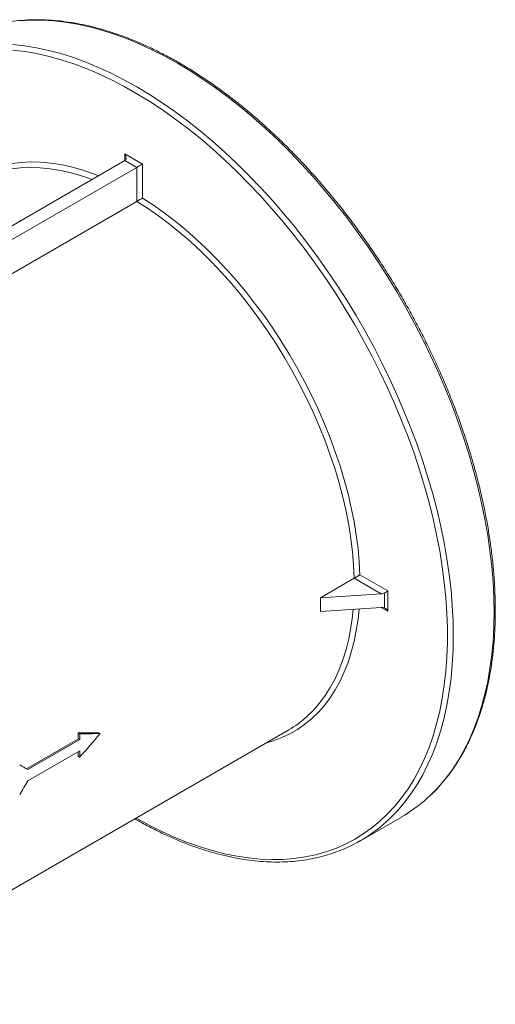
# Model space of a CAD drawing. Units: millimetres. Extents: x -404 to 1557, y -238 to 916.
# Drawn here: x 22 to 251, y 441 to 916 of the extents above; entities that cross this region are included whole.
import ezdxf

# ---------------------------------------------------------------- set-up
doc = ezdxf.new("R2010")
doc.units = ezdxf.units.MM

msp = doc.modelspace()

# ---------------------------------------------------------------- linework, layer by layer
at = {"color": 7, "linetype": 'Continuous', "lineweight": 15}
for p, q in [((72.41, 851.35), (80.9, 846.45)), ((72.41, 848.09), (-6.12, 802.75)), ((78.07, 844.82), (72.41, 848.09)), ((80.9, 846.45), (80.9, 830.03)), ((78.07, 844.82), (0.2, 799.87)), ((78.07, 828.45), (78.07, 844.82)), ((9.96, 789.13), (78.07, 828.45)), ((182.96, 646.76), (166.65, 637.34)), ((196.01, 639.23), (182.96, 646.76)), ((185.75, 648.42), (199.24, 640.63)), ((196.01, 639.23), (166.65, 637.34)), ((197.6, 632.44), (197.6, 639.69)), ((199.24, 640.63), (199.24, 630.83)), ((196.01, 632.69), (166.65, 630.81)), ((-77.79, 441.37), (151.43, 573.7)), ((49.83, 572.17), (50.54, 571.8)), ((59.69, 572.29), (60.4, 571.88)), ((49.91, 569.36), (24.88, 554.91)), ((50.61, 568.97), (25.58, 554.52)), ((49.91, 569.36), (50.61, 568.97)), ((25.58, 549.1), (50.62, 563.55)), ((49.82, 560.94), (50.53, 560.49)), ((186.06, 520.25), (205.72, 531.6))]:
    msp.add_line(p, q, dxfattribs=at)
at = {"color": 8, "linetype": 'Continuous', "lineweight": 15}
for p, q in [((72.41, 848.09), (72.41, 851.35)), ((199.24, 630.83), (196.01, 632.69))]:
    msp.add_line(p, q, dxfattribs=at)
at = {"color": 8, "linetype": 'Continuous', "lineweight": 15, "flags": 128}
for points in [[(218.34, 540.83), (219.83, 542.22), (223.42, 545.91), (226.81, 549.88), (230, 554.12), (232.96, 558.63), (235.71, 563.39), (238.24, 568.41), (240.53, 573.68), (242.6, 579.18), (244.43, 584.9), (246.02, 590.84), (247.37, 596.99), (248.48, 603.34), (249.35, 609.87), (249.96, 616.58), (250.34, 623.46), (250.46, 630.49), (250.34, 637.66), (249.96, 644.97), (249.35, 652.39), (248.48, 659.93), (247.37, 667.55), (246.02, 675.26), (244.43, 683.04), (242.6, 690.88), (240.53, 698.76), (238.24, 706.68), (235.71, 714.61), (232.96, 722.56), (230, 730.49), (226.81, 738.41), (223.42, 746.29), (219.83, 754.13), (216.03, 761.91), (212.05, 769.62), (207.88, 777.25), (203.53, 784.78), (199.01, 792.21), (194.32, 799.52), (189.48, 806.69), (184.49, 813.73), (179.36, 820.61), (174.09, 827.32), (168.7, 833.86), (163.2, 840.21), (157.59, 846.36), (151.88, 852.31), (146.09, 858.04), (140.22, 863.54), (134.28, 868.81), (128.28, 873.83), (122.22, 878.61), (116.13, 883.12), (110.01, 887.37), (103.87, 891.34), (97.72, 895.04), (91.57, 898.44), (85.43, 901.56), (79.31, 904.38), (73.22, 906.9), (67.17, 909.11), (61.17, 911.01), (55.23, 912.6), (49.36, 913.88), (43.56, 914.84), (37.86, 915.48), (32.25, 915.81), (26.74, 915.81), (21.36, 915.49)], [(18.2, 904.14), (23.91, 903.49), (29.7, 902.53), (35.57, 901.26), (41.51, 899.66), (47.52, 897.76), (53.57, 895.55), (59.66, 893.03), (65.78, 890.21), (71.92, 887.1), (78.07, 883.69), (84.22, 879.99), (90.36, 876.02), (96.48, 871.77), (102.57, 867.26), (108.62, 862.49), (114.62, 857.46), (120.56, 852.19), (126.43, 846.69), (132.23, 840.96), (137.93, 835.01), (143.54, 828.86), (149.05, 822.51), (154.43, 815.97), (159.7, 809.26), (164.83, 802.38), (169.82, 795.35), (174.66, 788.17), (179.35, 780.86), (183.87, 773.44), (188.22, 765.9), (192.39, 758.27), (196.38, 750.56), (200.17, 742.78), (203.77, 734.94), (207.16, 727.06), (210.34, 719.14), (213.31, 711.21), (216.06, 703.27), (218.58, 695.33), (220.88, 687.42), (222.94, 679.53), (224.77, 671.69), (226.36, 663.91), (227.72, 656.2), (228.82, 648.58), (229.69, 641.05), (230.31, 633.62), (230.68, 626.32), (230.8, 619.14), (230.68, 612.11), (230.31, 605.24), (229.69, 598.53), (228.82, 591.99), (227.72, 585.65), (226.36, 579.5), (224.77, 573.55), (222.94, 567.83), (220.88, 562.33), (218.58, 557.07), (216.06, 552.05), (213.31, 547.28), (210.34, 542.77), (207.16, 538.53), (203.77, 534.56), (200.17, 530.87), (198.48, 529.3)], [(77.72, 531.15), (78.19, 530.88), (84.32, 527.56), (90.43, 524.53), (96.53, 521.8), (102.59, 519.37), (108.61, 517.25), (114.58, 515.44), (120.49, 513.95), (126.32, 512.77), (132.07, 511.91), (137.73, 511.37), (143.29, 511.15), (148.74, 511.25), (154.08, 511.67), (159.28, 512.41), (164.35, 513.47), (169.28, 514.85), (174.05, 516.54), (178.66, 518.55), (183.11, 520.86), (187.38, 523.48), (191.47, 526.4), (195.37, 529.61), (199.07, 533.12), (202.58, 536.91), (205.87, 540.98), (208.96, 545.32), (211.83, 549.92), (214.47, 554.79), (216.89, 559.9), (219.08, 565.25), (221.03, 570.84), (222.75, 576.65), (224.23, 582.67), (225.46, 588.89), (226.45, 595.31), (227.2, 601.91), (227.69, 608.69), (227.94, 615.62), (227.94, 622.7), (227.69, 629.92), (227.2, 637.27), (226.45, 644.73), (225.46, 652.29), (224.23, 659.94), (222.75, 667.67), (221.03, 675.46), (219.08, 683.3), (216.89, 691.18), (214.47, 699.09), (211.83, 707), (208.96, 714.92), (205.87, 722.82), (202.58, 730.7), (199.07, 738.54), (195.37, 746.32), (191.47, 754.04), (187.38, 761.68), (183.11, 769.23), (178.66, 776.67), (174.05, 784), (169.28, 791.21), (164.35, 798.27), (159.28, 805.19), (154.08, 811.94), (148.74, 818.52), (143.29, 824.91), (137.73, 831.11), (132.07, 837.1), (126.32, 842.88), (120.49, 848.44), (114.58, 853.76), (108.61, 858.85), (102.59, 863.68), (96.53, 868.25), (90.43, 872.56), (84.32, 876.59), (78.19, 880.34), (72.05, 883.81), (65.93, 886.99), (59.82, 889.87), (53.74, 892.45), (47.7, 894.73), (41.7, 896.69), (35.76, 898.34), (29.89, 899.68), (24.1, 900.7), (18.39, 901.4)], [(-11.93, 831.33), (-9.26, 833.89), (-5.92, 836.65), (-2.38, 839.1), (1.33, 841.25), (5.23, 843.08), (9.28, 844.6), (13.5, 845.8), (17.86, 846.67), (22.36, 847.22), (26.98, 847.44), (31.72, 847.34), (36.56, 846.91), (41.5, 846.15), (46.51, 845.07), (51.6, 843.67), (56.75, 841.95), (59.78, 840.8)], [(56.65, 838.99), (51.49, 840.77), (46.38, 842.24), (41.33, 843.38), (36.36, 844.19), (31.49, 844.66), (26.72, 844.81), (22.07, 844.62), (17.54, 844.09), (13.15, 843.24), (8.92, 842.05), (8.27, 841.84)], [(185.36, 632.01), (184.83, 627.05), (184, 621.54), (182.92, 616.22), (181.59, 611.12), (180.01, 606.23), (178.2, 601.58), (176.15, 597.17), (173.88, 593.01), (171.37, 589.12), (168.65, 585.5), (165.71, 582.16), (162.57, 579.11), (159.22, 576.35), (155.69, 573.9), (151.97, 571.75), (148.08, 569.92), (144.02, 568.4), (140.46, 567.36)], [(160.06, 579.96), (160.17, 580.06), (163.32, 583.14), (166.25, 586.51), (168.97, 590.17), (171.46, 594.11), (173.72, 598.31), (175.74, 602.77), (177.53, 607.47), (179.06, 612.42), (180.35, 617.58), (181.39, 622.96), (182.17, 628.53), (182.5, 631.83)]]:
    msp.add_lwpolyline(points, dxfattribs=at)
at = {"color": 7, "linetype": 'Continuous', "lineweight": 15, "flags": 128}
for points in [[(182.96, 646.76), (182.7, 653), (182.17, 659.37), (181.39, 665.85), (180.35, 672.42), (179.06, 679.07), (177.53, 685.79), (175.74, 692.56), (173.72, 699.35), (171.46, 706.16), (168.97, 712.97), (166.25, 719.77), (163.32, 726.53), (160.17, 733.24), (156.83, 739.88), (153.28, 746.44), (149.55, 752.9), (145.64, 759.25), (141.56, 765.48), (137.32, 771.55), (132.94, 777.48), (128.41, 783.22), (123.76, 788.79), (118.99, 794.15), (114.12, 799.3), (109.15, 804.23), (104.1, 808.92), (98.98, 813.36), (93.81, 817.54), (88.59, 821.46), (83.34, 825.1), (78.07, 828.45)], [(80.9, 830.03), (86.14, 826.62), (91.37, 822.93), (96.56, 818.97), (101.7, 814.75), (106.79, 810.27), (111.81, 805.56), (116.74, 800.62), (121.59, 795.46), (126.32, 790.09), (130.95, 784.53), (135.45, 778.79), (139.81, 772.88), (144.02, 766.82), (148.08, 760.62), (151.97, 754.29), (155.69, 747.85), (159.22, 741.31), (162.57, 734.7), (165.71, 728.01), (168.65, 721.28), (171.37, 714.52), (173.88, 707.73), (176.15, 700.95), (178.2, 694.17), (180.01, 687.43), (181.59, 680.72), (182.92, 674.08), (184, 667.52), (184.83, 661.04), (185.42, 654.67), (185.75, 648.42)]]:
    msp.add_lwpolyline(points, dxfattribs=at)
at = {"color": 7, "linetype": 'Continuous', "lineweight": 15}
for centre, radius, start, end in [((125.71, 618.2), 51.4, 300.0237, 311.9352), ((-100.84, 566.56), 150.78, 1.0656, 2.1326), ((-101.01, 566.15), 151.65, 1.0652, 2.133), ((-85.85, 566.53), 135.79, 357.6383, 358.5658), ((-86.6, 566.14), 137.25, 357.6397, 358.9183), ((169.17, 594.8), 73.01, 300.0349, 312.3364), ((149.7, 583.23), 72.71, 287.9196, 312.1288)]:
    msp.add_arc(centre, radius, start, end, dxfattribs=at)
for centre, major_axis, ratio, start_param, end_param in [((71, 850.54), (-1.41, 2.45), 0.577335, 3.141552, 4.712348), ((79.48, 845.64), (2, 1.15), 0.00007, 3.92695, 5.497747), ((-75.73, 618.53), (242.23, 21.05), 0.510383, 6.212608, 6.265108), ((196.01, 640.86), (2.54, 0.28), 0.637102, 4.643384, 5.318125), ((197.82, 639.81), (2, 1.15), 0.00007, 4.601691, 5.497747), ((196.01, 631.06), (2.54, 0.28), 0.637102, 0.827051, 1.501792), ((197.82, 630.02), (-1.41, 2.45), 0.577335, 4.712348, 5.608404)]:
    msp.add_ellipse(centre, major_axis=major_axis, ratio=ratio, start_param=start_param, end_param=end_param, dxfattribs=at)
for points, knots in [([(218.56, 541.02), (219.46, 541.86), (221.57, 543.79), (224.67, 547.13), (227.88, 550.99), (230.89, 555.1), (233.71, 559.45), (236.33, 564.03), (238.74, 568.84), (240.95, 573.87), (242.95, 579.11), (244.73, 584.56), (246.3, 590.21), (247.65, 596.04), (248.78, 602.05), (249.68, 608.24), (250.36, 614.58), (250.82, 621.08), (251.05, 627.72), (251.06, 634.49), (250.84, 641.38), (250.4, 648.39), (249.73, 655.5), (248.84, 662.69), (247.73, 669.97), (246.4, 677.33), (244.85, 684.74), (243.09, 692.19), (241.11, 699.69), (238.93, 707.22), (236.54, 714.76), (233.95, 722.3), (231.16, 729.84), (228.17, 737.37), (224.99, 744.87), (221.63, 752.32), (218.09, 759.73), (214.37, 767.08), (210.48, 774.36), (206.43, 781.56), (202.22, 788.66), (197.86, 795.67), (193.35, 802.56), (188.7, 809.33), (183.92, 815.97), (179.01, 822.46), (173.98, 828.8), (168.85, 834.99), (163.61, 841), (158.27, 846.84), (152.84, 852.49), (147.34, 857.94), (141.76, 863.19), (136.11, 868.23), (130.41, 873.05), (124.66, 877.65), (118.87, 882.01), (113.05, 886.13), (107.2, 890.01), (101.34, 893.64), (95.47, 897.02), (89.6, 900.13), (83.75, 902.98), (77.91, 905.55), (72.1, 907.85), (66.33, 909.88), (60.6, 911.62), (54.92, 913.08), (49.3, 914.25), (43.76, 915.13), (38.29, 915.73), (32.91, 916.03), (27.63, 916.04), (22.44, 915.76), (17.37, 915.19), (12.43, 914.33), (8, 913.3), (5.28, 912.44), (4.12, 912.07)], [0, 0, 0, 0, 0.009937, 0.023087, 0.036247, 0.04942, 0.062605, 0.075804, 0.089014, 0.102236, 0.115468, 0.128708, 0.141956, 0.155209, 0.168466, 0.181727, 0.19499, 0.208255, 0.22152, 0.234785, 0.24805, 0.261315, 0.274578, 0.287841, 0.301102, 0.314362, 0.327621, 0.340879, 0.354136, 0.367391, 0.380646, 0.3939, 0.407153, 0.420405, 0.433656, 0.446908, 0.460158, 0.473408, 0.486659, 0.499909, 0.513159, 0.526409, 0.539659, 0.552909, 0.56616, 0.579411, 0.592663, 0.605916, 0.619169, 0.632423, 0.645679, 0.658935, 0.672192, 0.685451, 0.698711, 0.711972, 0.725235, 0.738499, 0.751764, 0.76503, 0.778298, 0.791566, 0.804835, 0.818104, 0.831373, 0.84464, 0.857905, 0.871167, 0.884424, 0.897676, 0.910921, 0.924157, 0.937383, 0.950598, 0.963799, 0.976988, 0.990164, 1, 1, 1, 1]), ([(78.07, 828.45), (78.18, 828.51), (78.3, 828.58), (78.57, 828.73), (78.7, 828.81), (78.98, 828.97), (79.12, 829.05), (79.38, 829.2), (79.51, 829.27), (79.89, 829.48), (80.12, 829.61), (80.44, 829.78), (80.54, 829.84), (80.73, 829.94), (80.82, 829.99), (80.9, 830.03)], [0, 0, 0, 0, 0.125, 0.125, 0.25, 0.25, 0.375, 0.375, 0.5, 0.5, 0.75, 0.75, 0.875, 0.875, 1, 1, 1, 1]), ([(182.96, 646.76), (183.08, 646.82), (183.2, 646.9), (183.46, 647.05), (183.6, 647.13), (183.87, 647.29), (184.01, 647.37), (184.27, 647.53), (184.4, 647.6), (184.77, 647.83), (185, 647.96), (185.31, 648.15), (185.41, 648.21), (185.59, 648.32), (185.67, 648.37), (185.75, 648.42)], [0, 0, 0, 0, 0.125, 0.125, 0.25, 0.25, 0.375, 0.375, 0.5, 0.5, 0.75, 0.75, 0.875, 0.875, 1, 1, 1, 1]), ([(77.16, 530.82), (78.32, 530.15), (81.44, 528.34), (86.52, 525.69), (92.37, 522.85), (98.21, 520.29), (104.02, 518), (109.79, 516), (115.52, 514.27), (121.19, 512.83), (126.8, 511.67), (132.34, 510.81), (137.8, 510.23), (143.18, 509.94), (148.46, 509.95), (153.63, 510.24), (158.7, 510.83), (163.64, 511.71), (168.02, 512.74), (170.69, 513.6), (171.81, 513.96)], [0, 0, 0, 0, 0.034415, 0.092298, 0.150183, 0.208069, 0.265952, 0.323829, 0.381697, 0.439551, 0.497385, 0.555194, 0.612972, 0.670712, 0.728407, 0.786051, 0.843641, 0.901173, 0.958647, 1, 1, 1, 1])]:
    msp.add_open_spline(points, degree=3, knots=knots, dxfattribs=at)
for points in [[(59.69, 572.29), (56.44, 572.23), (53.15, 572.19), (49.83, 572.17)], [(50.53, 560.49), (53.86, 564.26), (57.15, 568.06), (60.4, 571.88)], [(60.4, 571.88), (57.15, 571.83), (53.86, 571.81), (50.54, 571.8)], [(25.58, 554.52), (24.28, 555.28), (22.96, 556.05), (21.61, 556.84)], [(21.61, 542.55), (22.96, 544.72), (24.28, 546.9), (25.58, 549.1)]]:
    msp.add_open_spline(points, degree=3, dxfattribs=at)

doc.saveas('drawing.dxf')
